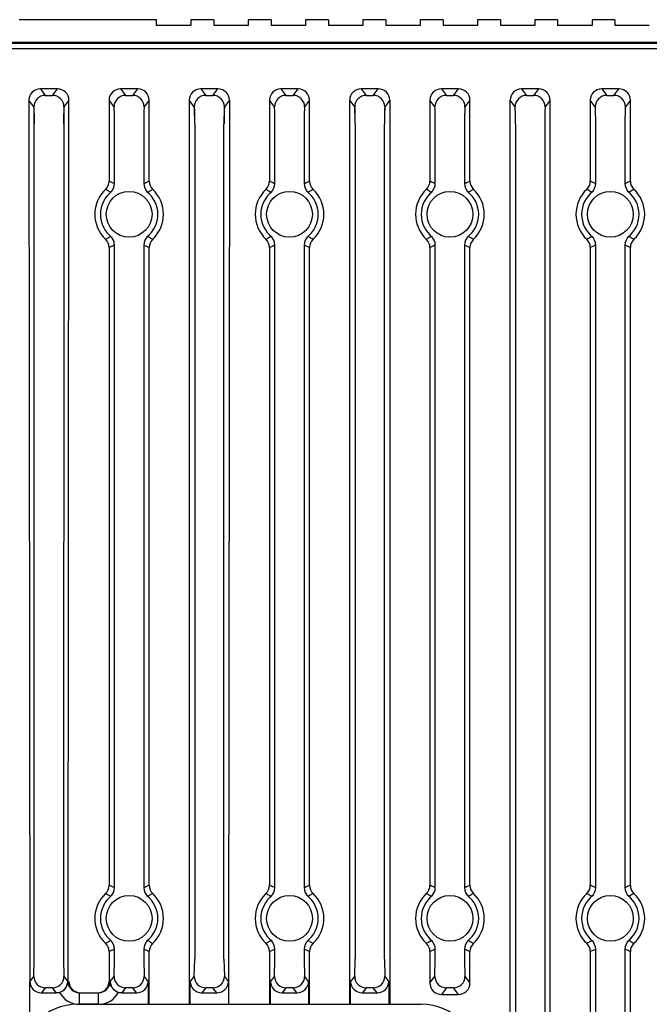
# Model space of a CAD drawing. Extents: x 5542 to 6269, y -143 to 270.
# Drawn here: x 6163 to 6218, y 36 to 122 of the extents above; entities that cross this region are included whole.
import ezdxf

# ---------------------------------------------------------------- set-up
doc = ezdxf.new("R2010")
doc.units = 0
doc.header["$MEASUREMENT"] = 0
doc.layers.get('0').update_dxf_attribs({"linetype": 'CONTINUOUS'})

msp = doc.modelspace()

# ---------------------------------------------------------------- linework, layer by layer
for p, q in [((6174.82, 121.679), (6162.82, 121.679)), ((6167.82, 121.679), (6165.82, 121.679)), ((6174.82, 121.179), (6174.82, 121.679)), ((6177.82, 121.679), (6177.82, 121.179)), ((6179.82, 121.679), (6177.82, 121.679)), ((6179.82, 121.679), (6179.82, 121.179)), ((6182.82, 121.679), (6182.82, 121.179)), ((6184.82, 121.679), (6182.82, 121.679)), ((6184.82, 121.679), (6184.82, 121.179)), ((6189.82, 121.679), (6187.82, 121.679)), ((6187.82, 121.679), (6187.82, 121.179)), ((6189.82, 121.679), (6189.82, 121.179)), ((6194.82, 121.679), (6192.82, 121.679)), ((6192.82, 121.679), (6192.82, 121.179)), ((6194.82, 121.679), (6194.82, 121.179)), ((6199.82, 121.679), (6197.82, 121.679)), ((6197.82, 121.679), (6197.82, 121.179)), ((6199.82, 121.679), (6199.82, 121.179)), ((6204.82, 121.679), (6202.82, 121.679)), ((6202.82, 121.679), (6202.82, 121.179)), ((6204.82, 121.679), (6204.82, 121.179)), ((6209.82, 121.679), (6207.82, 121.679)), ((6207.82, 121.679), (6207.82, 121.179)), ((6209.82, 121.679), (6209.82, 121.179)), ((6214.82, 121.679), (6212.82, 121.679)), ((6212.82, 121.679), (6212.82, 121.179)), ((6214.82, 121.679), (6214.82, 121.179)), ((6177.82, 121.179), (6174.82, 121.179)), ((6182.82, 121.179), (6179.82, 121.179)), ((6187.82, 121.179), (6184.82, 121.179)), ((6192.82, 121.179), (6189.82, 121.179)), ((6197.82, 121.179), (6194.82, 121.179)), ((6202.82, 121.179), (6199.82, 121.179)), ((6207.82, 121.179), (6204.82, 121.179)), ((6212.82, 121.179), (6209.82, 121.179)), ((6217.82, 121.179), (6214.82, 121.179)), ((6097.92, 119.679), (6245.82, 119.679)), ((6163.672, 114.645), (6163.752, 37.644)), ((6167.088, 37.661), (6167.168, 114.645)), ((6177.684, 35.679), (6177.684, 114.662)), ((6181.168, 114.645), (6181.088, 37.644)), ((6191.684, 35.679), (6191.684, 114.662)), ((6195.168, 114.645), (6195.168, 35.679)), ((6205.672, -27.079), (6205.672, 114.645)), ((6209.168, -27.079), (6209.168, 114.645)), ((6164.144, 39.606), (6164.144, 112.566)), ((6166.735, 112.566), (6166.695, 39.606)), ((6178.144, 112.566), (6178.144, 39.606)), ((6180.695, 39.606), (6180.695, 112.566)), ((6192.144, 112.566), (6192.144, 39.606)), ((6194.695, 39.606), (6194.695, 112.566)), ((6206.144, 112.566), (6206.144, -25.383)), ((6208.695, 112.566), (6208.695, -25.383)), ((6167.92, 35.679), (6197.92, 35.679))]:
    msp.add_line(p, q)
at = {"linetype": 'Continuous'}
for p, q in [((6244.248, 119.679), (6097.92, 119.679)), ((6098.339, 119.636), (6244.206, 119.636)), ((6244.193, 119.136), (6098.339, 119.136)), ((6166.169, 115.645), (6164.671, 115.645)), ((6164.671, 115.645), (6165.106, 115.064)), ((6165.734, 115.064), (6166.169, 115.645)), ((6173.169, 115.645), (6171.671, 115.645)), ((6171.671, 115.645), (6172.106, 115.064)), ((6172.734, 115.064), (6173.169, 115.645)), ((6180.169, 115.645), (6178.671, 115.645)), ((6178.671, 115.645), (6179.106, 115.064)), ((6179.734, 115.064), (6180.169, 115.645)), ((6187.169, 115.645), (6185.671, 115.645)), ((6185.671, 115.645), (6186.106, 115.064)), ((6186.734, 115.064), (6187.169, 115.645)), ((6194.169, 115.645), (6192.671, 115.645)), ((6192.671, 115.645), (6193.106, 115.064)), ((6193.734, 115.064), (6194.169, 115.645)), ((6201.169, 115.645), (6199.671, 115.645)), ((6199.671, 115.645), (6200.106, 115.064)), ((6200.734, 115.064), (6201.169, 115.645)), ((6208.169, 115.645), (6206.671, 115.645)), ((6206.671, 115.645), (6207.106, 115.064)), ((6207.734, 115.064), (6208.169, 115.645)), ((6215.169, 115.645), (6213.671, 115.645)), ((6213.671, 115.645), (6214.106, 115.064)), ((6214.734, 115.064), (6215.169, 115.645)), ((6164.107, 114.065), (6163.672, 114.645)), ((6165.106, 115.064), (6165.734, 115.064)), ((6167.168, 114.645), (6166.733, 114.065)), ((6171.107, 114.065), (6170.672, 114.645)), ((6170.672, 114.645), (6170.672, 107.582)), ((6172.106, 115.064), (6172.734, 115.064)), ((6174.168, 114.645), (6173.733, 114.065)), ((6174.168, 107.582), (6174.168, 114.645)), ((6178.107, 114.065), (6177.672, 114.645)), ((6179.106, 115.064), (6179.734, 115.064)), ((6181.168, 114.645), (6180.733, 114.065)), ((6184.672, 114.645), (6184.672, 107.582)), ((6185.107, 114.065), (6184.672, 114.645)), ((6186.106, 115.064), (6186.734, 115.064)), ((6188.168, 114.645), (6187.733, 114.065)), ((6188.168, 107.582), (6188.168, 114.645)), ((6192.107, 114.065), (6191.672, 114.645)), ((6193.106, 115.064), (6193.734, 115.064)), ((6195.168, 114.645), (6194.733, 114.065)), ((6198.672, 114.645), (6198.672, 107.582)), ((6199.107, 114.065), (6198.672, 114.645)), ((6200.106, 115.064), (6200.734, 115.064)), ((6202.168, 114.645), (6201.733, 114.065)), ((6202.168, 107.582), (6202.168, 114.645)), ((6206.107, 114.065), (6205.672, 114.645)), ((6207.106, 115.064), (6207.734, 115.064)), ((6209.168, 114.645), (6208.733, 114.065)), ((6212.672, 114.645), (6212.672, 107.582)), ((6213.107, 114.065), (6212.672, 114.645)), ((6214.106, 115.064), (6214.734, 115.064)), ((6216.168, 114.645), (6215.733, 114.065)), ((6216.168, 107.582), (6216.168, 114.645)), ((6171.144, 107.371), (6171.144, 112.566)), ((6173.695, 112.566), (6173.695, 107.371)), ((6185.144, 107.371), (6185.144, 112.566)), ((6187.695, 112.566), (6187.695, 107.371)), ((6199.144, 107.371), (6199.144, 112.566)), ((6201.695, 112.566), (6201.695, 107.371)), ((6213.144, 107.371), (6213.144, 112.566)), ((6215.695, 112.566), (6215.695, 107.371)), ((6170.672, 101.775), (6170.672, 46.082)), ((6171.144, 45.871), (6171.144, 101.986)), ((6173.695, 101.986), (6173.695, 45.871)), ((6174.168, 46.082), (6174.168, 101.775)), ((6184.672, 101.775), (6184.672, 46.082)), ((6185.144, 45.871), (6185.144, 101.986)), ((6187.695, 101.986), (6187.695, 45.871)), ((6188.168, 46.082), (6188.168, 101.775)), ((6198.672, 101.775), (6198.672, 46.082)), ((6199.144, 45.871), (6199.144, 101.986)), ((6201.695, 101.986), (6201.695, 45.871)), ((6202.168, 46.082), (6202.168, 101.775)), ((6212.672, 101.775), (6212.672, 46.082)), ((6213.144, 45.871), (6213.144, 101.986)), ((6215.695, 101.986), (6215.695, 45.871)), ((6216.168, 46.082), (6216.168, 101.775)), ((6171.144, 39.606), (6171.144, 40.486)), ((6173.695, 40.486), (6173.695, 39.606)), ((6185.144, 39.606), (6185.144, 40.486)), ((6187.695, 40.486), (6187.695, 39.606)), ((6199.144, 39.606), (6199.144, 40.486)), ((6201.695, 40.486), (6201.695, 39.606)), ((6213.144, -15.629), (6213.144, 40.486)), ((6215.695, 40.486), (6215.695, -15.629)), ((6164.107, 38.118), (6164.144, 39.606)), ((6166.695, 39.606), (6166.733, 38.118)), ((6170.672, 40.275), (6170.672, 37.679)), ((6171.107, 38.118), (6171.144, 39.606)), ((6173.695, 39.606), (6173.733, 38.118)), ((6174.168, 35.679), (6174.168, 40.275)), ((6178.107, 38.118), (6178.144, 39.606)), ((6180.695, 39.606), (6180.733, 38.118)), ((6184.672, 40.275), (6184.672, 35.679)), ((6185.107, 38.118), (6185.144, 39.606)), ((6187.695, 39.606), (6187.733, 38.118)), ((6188.168, 35.679), (6188.168, 40.275)), ((6192.107, 38.118), (6192.144, 39.606)), ((6194.695, 39.606), (6194.733, 38.118)), ((6198.672, 40.275), (6198.672, 37.538)), ((6199.107, 38.118), (6199.144, 39.606)), ((6201.695, 39.606), (6201.733, 38.118)), ((6202.168, 37.538), (6202.168, 40.275)), ((6212.672, 40.275), (6212.672, -15.418)), ((6216.168, -15.418), (6216.168, 40.275)), ((6163.752, 37.644), (6164.107, 38.118)), ((6166.733, 38.118), (6167.062, 37.679)), ((6170.777, 37.679), (6171.107, 38.118)), ((6173.733, 38.118), (6174.088, 37.644)), ((6177.752, 37.644), (6178.107, 38.118)), ((6180.733, 38.118), (6181.088, 37.644)), ((6184.752, 37.644), (6185.107, 38.118)), ((6187.733, 38.118), (6188.088, 37.644)), ((6191.752, 37.644), (6192.107, 38.118)), ((6194.733, 38.118), (6195.088, 37.644)), ((6198.672, 37.538), (6199.107, 38.118)), ((6201.733, 38.118), (6202.168, 37.538)), ((6163.752, 33.44), (6163.752, 37.644)), ((6165.106, 37.118), (6164.777, 36.679)), ((6165.733, 37.118), (6165.106, 37.118)), ((6166.063, 36.679), (6165.733, 37.118)), ((6167.062, 37.679), (6167.168, 37.679)), ((6170.672, 37.679), (6170.777, 37.679)), ((6172.106, 37.118), (6171.777, 36.679)), ((6172.733, 37.118), (6172.106, 37.118)), ((6173.063, 36.679), (6172.733, 37.118)), ((6174.088, 37.644), (6174.088, 35.679)), ((6177.752, 35.679), (6177.752, 37.644)), ((6179.106, 37.118), (6178.777, 36.679)), ((6179.733, 37.118), (6179.106, 37.118)), ((6180.063, 36.679), (6179.733, 37.118)), ((6181.088, 37.644), (6181.088, 35.679)), ((6184.752, 35.679), (6184.752, 37.644)), ((6186.106, 37.118), (6185.777, 36.679)), ((6186.733, 37.118), (6186.106, 37.118)), ((6187.063, 36.679), (6186.733, 37.118)), ((6188.088, 37.644), (6188.088, 35.679)), ((6191.752, 35.679), (6191.752, 37.644)), ((6193.106, 37.118), (6192.777, 36.679)), ((6193.733, 37.118), (6193.106, 37.118)), ((6194.063, 36.679), (6193.733, 37.118)), ((6195.088, 37.644), (6195.088, 35.679)), ((6200.106, 37.118), (6199.671, 36.538)), ((6200.733, 37.118), (6200.106, 37.118)), ((6201.169, 36.538), (6200.733, 37.118)), ((6164.777, 36.679), (6166.063, 36.679)), ((6168.089, 35.679), (6168.089, 36.679)), ((6168.089, 36.679), (6169.751, 36.679)), ((6169.751, 35.679), (6169.751, 36.679)), ((6171.777, 36.679), (6173.063, 36.679)), ((6178.777, 36.679), (6180.063, 36.679)), ((6185.777, 36.679), (6187.063, 36.679)), ((6192.777, 36.679), (6194.063, 36.679)), ((6199.671, 36.538), (6201.169, 36.538)), ((6169.751, 35.679), (6168.089, 35.679))]:
    msp.add_line(p, q, dxfattribs=at)
for centre in [(6172.42, 104.679), (6186.42, 104.679), (6200.42, 104.679), (6214.42, 104.679), (6172.42, 43.179), (6186.42, 43.179), (6200.42, 43.179), (6214.42, 43.179)]:
    msp.add_circle(centre, 2)
for centre, radius, start, end in [((6172.42, 104.679), 2.998, 133.41774, 226.58226), ((6172.42, 104.679), 2.508, 127.52212, 232.47788), ((6172.42, 104.679), 2.508, 307.52212, 52.47788), ((6172.42, 104.679), 2.998, 313.41774, 46.58226), ((6186.42, 104.679), 2.998, 133.41774, 226.58226), ((6186.42, 104.679), 2.508, 127.52212, 232.47788), ((6186.42, 104.679), 2.508, 307.52212, 52.47788), ((6186.42, 104.679), 2.998, 313.41774, 46.58226), ((6200.42, 104.679), 2.998, 133.41774, 226.58226), ((6200.42, 104.679), 2.508, 127.52212, 232.47788), ((6200.42, 104.679), 2.508, 307.52212, 52.47788), ((6200.42, 104.679), 2.998, 313.41774, 46.58226), ((6214.42, 104.679), 2.998, 133.41774, 226.58226), ((6214.42, 104.679), 2.508, 127.52212, 232.47788), ((6214.42, 104.679), 2.508, 307.52212, 52.47788), ((6214.42, 104.679), 2.998, 313.41774, 46.58226), ((6172.42, 43.179), 2.998, 133.41774, 226.58226), ((6172.42, 43.179), 2.508, 127.52212, 232.47788), ((6172.42, 43.179), 2.508, 307.52212, 52.47788), ((6172.42, 43.179), 2.998, 313.41774, 46.58226), ((6186.42, 43.179), 2.998, 133.41774, 226.58226), ((6186.42, 43.179), 2.508, 127.52212, 232.47788), ((6186.42, 43.179), 2.508, 307.52212, 52.47788), ((6186.42, 43.179), 2.998, 313.41774, 46.58226), ((6200.42, 43.179), 2.998, 133.41774, 226.58226), ((6200.42, 43.179), 2.508, 127.52212, 232.47788), ((6200.42, 43.179), 2.508, 307.52212, 52.47788), ((6200.42, 43.179), 2.998, 313.41774, 46.58226), ((6214.42, 43.179), 2.998, 133.41774, 226.58226), ((6214.42, 43.179), 2.508, 127.52212, 232.47788), ((6214.42, 43.179), 2.508, 307.52212, 52.47788), ((6214.42, 43.179), 2.998, 313.41774, 46.58226)]:
    msp.add_arc(centre, radius, start, end, dxfattribs=at)
for centre, start, end in [((6167.92, 30.679), 90, 180), ((6197.92, 30.679), 0, 90)]:
    msp.add_arc(centre, 5, start, end)
for centre, major_axis, ratio, start_param, end_param in [((6164.673, 114.643), (-0.602, 0.802), 0.997153, 5.640226, 7.210109), ((6166.167, 114.643), (0.602, 0.802), 0.997153, 5.356262, 6.926144), ((6171.673, 114.643), (-0.602, 0.802), 0.997153, 5.640226, 7.210109), ((6173.167, 114.643), (0.602, 0.802), 0.997153, 5.356262, 6.926144), ((6178.673, 114.643), (-0.602, 0.802), 0.997153, 5.640226, 7.210109), ((6180.167, 114.643), (0.602, 0.802), 0.997153, 5.356262, 6.926144), ((6185.673, 114.643), (-0.602, 0.802), 0.997153, 5.640226, 7.210109), ((6187.167, 114.643), (0.602, 0.802), 0.997153, 5.356262, 6.926144), ((6192.673, 114.643), (-0.602, 0.802), 0.997153, 5.640226, 7.210109), ((6194.167, 114.643), (0.602, 0.802), 0.997153, 5.356262, 6.926144), ((6199.673, 114.643), (-0.602, 0.802), 0.997153, 5.640226, 7.210109), ((6201.167, 114.643), (0.602, 0.802), 0.997153, 5.356262, 6.926144), ((6206.673, 114.643), (-0.602, 0.802), 0.997153, 5.640226, 7.210109), ((6208.167, 114.643), (0.602, 0.802), 0.997153, 5.356262, 6.926144), ((6213.673, 114.643), (-0.602, 0.802), 0.997153, 5.640226, 7.210109), ((6215.167, 114.643), (0.602, 0.802), 0.997153, 5.356262, 6.926144), ((6165.106, 114.065), (-0.8, -0.6), 0.999049, 4.06943, 5.639313), ((6165.734, 114.065), (-0.8, 0.6), 0.999049, 3.785465, 5.355348), ((6172.106, 114.065), (-0.8, -0.6), 0.999049, 4.06943, 5.639313), ((6172.734, 114.065), (-0.8, 0.6), 0.999049, 3.785465, 5.355348), ((6179.106, 114.065), (-0.8, -0.6), 0.999049, 4.06943, 5.639313), ((6179.734, 114.065), (-0.8, 0.6), 0.999049, 3.785465, 5.355348), ((6186.106, 114.065), (-0.8, -0.6), 0.999049, 4.06943, 5.639313), ((6186.734, 114.065), (-0.8, 0.6), 0.999049, 3.785465, 5.355348), ((6193.106, 114.065), (-0.8, -0.6), 0.999049, 4.06943, 5.639313), ((6193.734, 114.065), (-0.8, 0.6), 0.999049, 3.785465, 5.355348), ((6200.106, 114.065), (-0.8, -0.6), 0.999049, 4.06943, 5.639313), ((6200.734, 114.065), (-0.8, 0.6), 0.999049, 3.785465, 5.355348), ((6207.106, 114.065), (-0.8, -0.6), 0.999049, 4.06943, 5.639313), ((6207.734, 114.065), (-0.8, 0.6), 0.999049, 3.785465, 5.355348), ((6214.106, 114.065), (-0.8, -0.6), 0.999049, 4.06943, 5.639313), ((6214.734, 114.065), (-0.8, 0.6), 0.999049, 3.785465, 5.355348), ((6164.105, 112.566), (0, 1.5), 0.026186, 4.712389, 6.248279), ((6164.105, 112.566), (0, 1.5), 0.026186, 4.712389, 6.248279), ((6164.118, 112.583), (0, 1.5), 0.026186, 4.712389, 6.248279), ((6166.735, 112.566), (0, 1.5), 0.026186, 0.034907, 1.570796), ((6166.735, 112.566), (0, 1.5), 0.026186, 0.034907, 1.570796), ((6166.747, 112.583), (0, 1.5), 0.026186, 0.034907, 1.570796), ((6171.105, 112.566), (0, 1.5), 0.026186, 4.712389, 6.248279), ((6173.735, 112.566), (0, 1.5), 0.026186, 0.034907, 1.570796), ((6178.105, 112.566), (0, 1.5), 0.026186, 4.712389, 6.248279), ((6178.105, 112.566), (0, 1.5), 0.026186, 4.712389, 6.248279), ((6178.118, 112.583), (0, 1.5), 0.026186, 4.712389, 6.248279), ((6180.735, 112.566), (0, 1.5), 0.026186, 0.034907, 1.570796), ((6180.735, 112.566), (0, 1.5), 0.026186, 0.034907, 1.570796), ((6180.747, 112.583), (0, 1.5), 0.026186, 0.034907, 1.570796), ((6185.105, 112.566), (0, 1.5), 0.026186, 4.712389, 6.248279), ((6187.735, 112.566), (0, 1.5), 0.026186, 0.034907, 1.570796), ((6192.105, 112.566), (0, 1.5), 0.026186, 4.712389, 6.248279), ((6192.105, 112.566), (0, 1.5), 0.026186, 4.712389, 6.248279), ((6192.118, 112.583), (0, 1.5), 0.026186, 4.712389, 6.248279), ((6194.735, 112.566), (0, 1.5), 0.026186, 0.034907, 1.570796), ((6194.735, 112.566), (0, 1.5), 0.026186, 0.034907, 1.570796), ((6194.747, 112.583), (0, 1.5), 0.026186, 0.034907, 1.570796), ((6199.105, 112.566), (0, 1.5), 0.026186, 4.712389, 6.248279), ((6201.735, 112.566), (0, 1.5), 0.026186, 0.034907, 1.570796), ((6206.105, 112.566), (0, 1.5), 0.026186, 4.712389, 6.248279), ((6206.105, 112.566), (0, 1.5), 0.026186, 4.712389, 6.248279), ((6208.735, 112.566), (0, 1.5), 0.026186, 0.034907, 1.570796), ((6208.735, 112.566), (0, 1.5), 0.026186, 0.034907, 1.570796), ((6213.105, 112.566), (0, 1.5), 0.026186, 4.712389, 6.248279), ((6215.735, 112.566), (0, 1.5), 0.026186, 0.034907, 1.570796), ((6169.672, 107.582), (-0.395, -0.919), 0.999594, 1.164437, 1.977156), ((6175.168, 107.582), (-0.395, 0.919), 0.999594, 1.164437, 1.977156), ((6183.672, 107.582), (-0.395, -0.919), 0.999594, 1.164437, 1.977156), ((6189.168, 107.582), (-0.395, 0.919), 0.999594, 1.164437, 1.977156), ((6197.672, 107.582), (-0.395, -0.919), 0.999594, 1.164437, 1.977156), ((6203.168, 107.582), (-0.395, 0.919), 0.999594, 1.164437, 1.977156), ((6211.672, 107.582), (-0.395, -0.919), 0.999594, 1.164437, 1.977156), ((6217.168, 107.582), (-0.395, 0.919), 0.999594, 1.164437, 1.977156), ((6170.145, 107.371), (-0.421, -0.907), 0.999584, 1.136319, 2.005274), ((6174.695, 107.371), (-0.421, 0.907), 0.999584, 1.136319, 2.005274), ((6184.145, 107.371), (0.421, 0.907), 0.999584, 4.277911, 5.146867), ((6188.695, 107.371), (-0.421, 0.907), 0.999584, 1.136319, 2.005274), ((6198.145, 107.371), (-0.421, -0.907), 0.999584, 1.136319, 2.005274), ((6202.695, 107.371), (-0.421, 0.907), 0.999584, 1.136319, 2.005274), ((6212.145, 107.371), (-0.421, -0.907), 0.999584, 1.136319, 2.005274), ((6216.695, 107.371), (-0.421, 0.907), 0.999584, 1.136319, 2.005274), ((6169.672, 101.775), (-0.395, 0.919), 0.999594, 4.30603, 5.118748), ((6170.145, 101.986), (-0.421, 0.907), 0.999584, 4.277911, 5.146867), ((6174.695, 101.986), (-0.421, -0.907), 0.999584, 4.277911, 5.146867), ((6175.168, 101.775), (-0.395, -0.919), 0.999594, 4.30603, 5.118748), ((6183.672, 101.775), (-0.395, 0.919), 0.999594, 4.30603, 5.118748), ((6184.145, 101.986), (-0.421, 0.907), 0.999584, 4.277911, 5.146867), ((6188.695, 101.986), (-0.421, -0.907), 0.999584, 4.277911, 5.146867), ((6189.168, 101.775), (-0.395, -0.919), 0.999594, 4.30603, 5.118748), ((6197.672, 101.775), (-0.395, 0.919), 0.999594, 4.30603, 5.118748), ((6198.145, 101.986), (-0.421, 0.907), 0.999584, 4.277911, 5.146867), ((6202.695, 101.986), (-0.421, -0.907), 0.999584, 4.277911, 5.146867), ((6203.168, 101.775), (-0.395, -0.919), 0.999594, 4.30603, 5.118748), ((6211.672, 101.775), (-0.395, 0.919), 0.999594, 4.30603, 5.118748), ((6212.145, 101.986), (-0.421, 0.907), 0.999584, 4.277911, 5.146867), ((6216.695, 101.986), (-0.421, -0.907), 0.999584, 4.277911, 5.146867), ((6217.168, 101.775), (-0.395, -0.919), 0.999594, 4.30603, 5.118748), ((6169.672, 46.082), (-0.395, -0.919), 0.999594, 1.164437, 1.977156), ((6170.145, 45.871), (-0.421, -0.907), 0.999584, 1.136319, 2.005274), ((6174.695, 45.871), (-0.421, 0.907), 0.999584, 1.136319, 2.005274), ((6175.168, 46.082), (-0.395, 0.919), 0.999594, 1.164437, 1.977156), ((6183.672, 46.082), (-0.395, -0.919), 0.999594, 1.164437, 1.977156), ((6184.145, 45.871), (-0.421, -0.907), 0.999584, 1.136319, 2.005274), ((6188.695, 45.871), (-0.421, 0.907), 0.999584, 1.136319, 2.005274), ((6189.168, 46.082), (-0.395, 0.919), 0.999594, 1.164437, 1.977156), ((6197.672, 46.082), (-0.395, -0.919), 0.999594, 1.164437, 1.977156), ((6198.145, 45.871), (-0.421, -0.907), 0.999584, 1.136319, 2.005274), ((6202.695, 45.871), (-0.421, 0.907), 0.999584, 1.136319, 2.005274), ((6203.168, 46.082), (-0.395, 0.919), 0.999594, 1.164437, 1.977156), ((6211.672, 46.082), (-0.395, -0.919), 0.999594, 1.164437, 1.977156), ((6212.145, 45.871), (-0.421, -0.907), 0.999584, 1.136319, 2.005274), ((6216.695, 45.871), (-0.421, 0.907), 0.999584, 1.136319, 2.005274), ((6217.168, 46.082), (-0.395, 0.919), 0.999594, 1.164437, 1.977156), ((6169.672, 40.275), (-0.395, 0.919), 0.999594, 4.30603, 5.118748), ((6170.145, 40.486), (-0.421, 0.907), 0.999584, 4.277911, 5.146867), ((6174.695, 40.486), (-0.421, -0.907), 0.999584, 4.277911, 5.146867), ((6175.168, 40.275), (-0.395, -0.919), 0.999594, 4.30603, 5.118748), ((6183.672, 40.275), (-0.395, 0.919), 0.999594, 4.30603, 5.118748), ((6184.145, 40.486), (-0.421, 0.907), 0.999584, 4.277911, 5.146867), ((6188.695, 40.486), (-0.421, -0.907), 0.999584, 4.277911, 5.146867), ((6189.168, 40.275), (-0.395, -0.919), 0.999594, 4.30603, 5.118748), ((6197.672, 40.275), (-0.395, 0.919), 0.999594, 4.30603, 5.118748), ((6198.145, 40.486), (-0.421, 0.907), 0.999584, 4.277911, 5.146867), ((6202.695, 40.486), (-0.421, -0.907), 0.999584, 4.277911, 5.146867), ((6203.168, 40.275), (-0.395, -0.919), 0.999594, 4.30603, 5.118748), ((6211.672, 40.275), (-0.395, 0.919), 0.999594, 4.30603, 5.118748), ((6212.145, 40.486), (-0.421, 0.907), 0.999584, 4.277911, 5.146867), ((6216.695, 40.486), (-0.421, -0.907), 0.999584, 4.277911, 5.146867), ((6217.168, 40.275), (-0.395, -0.919), 0.999594, 4.30603, 5.118748), ((6165.106, 38.118), (0.8, -0.6), 0.999049, 3.785465, 5.355348), ((6165.733, 38.118), (-0.8, -0.6), 0.999049, 0.927837, 2.49772), ((6172.106, 38.118), (0.8, -0.6), 0.999049, 3.785465, 5.355348), ((6172.733, 38.118), (0.8, 0.6), 0.999049, 4.06943, 5.639313), ((6179.106, 38.118), (0.8, -0.6), 0.999049, 3.785465, 5.355348), ((6179.733, 38.118), (0.8, 0.6), 0.999049, 4.06943, 5.639313), ((6186.106, 38.118), (-0.8, 0.6), 0.999049, 0.643873, 2.213755), ((6186.733, 38.118), (-0.8, -0.6), 0.999049, 0.927837, 2.49772), ((6193.106, 38.118), (-0.8, 0.6), 0.999049, 0.643873, 2.213755), ((6193.733, 38.118), (0.8, 0.6), 0.999049, 4.06943, 5.639313), ((6200.106, 38.118), (-0.8, 0.6), 0.999049, 0.643873, 2.213755), ((6200.733, 38.118), (-0.8, -0.6), 0.999049, 0.927837, 2.49772), ((6164.751, 37.644), (-0.953, 0.318), 0.957304, 0.335026, 1.879643), ((6166.063, 37.679), (-0.8, -0.6), 0.999049, 0.927837, 2.49772), ((6168.063, 37.679), (-1.789, 0.894), 0.250202, 1.106654, 1.123811), ((6168.089, 37.679), (-1.001, 0), 0.998973, 0.017156, 1.570796), ((6168.168, 37.679), (0, 1), 0.999657, 1.570796, 3.141593), ((6169.672, 37.679), (0, -1), 0.999657, 0, 1.570796), ((6169.751, 37.679), (-1.001, 0), 0.998973, 1.570796, 3.124436), ((6169.776, 37.679), (1.79, 0.894), 0.250231, 5.159458, 5.176612), ((6171.777, 37.679), (0.8, -0.6), 0.999049, 3.785465, 5.355348), ((6173.088, 37.644), (0.953, 0.318), 0.957304, 4.403543, 5.948159), ((6178.751, 37.644), (-0.953, 0.318), 0.957304, 0.335026, 1.879643), ((6180.088, 37.644), (0.953, 0.318), 0.957304, 4.403543, 5.948159), ((6185.751, 37.644), (-0.953, 0.318), 0.957304, 0.335026, 1.879643), ((6187.088, 37.644), (0.953, 0.318), 0.957304, 4.403543, 5.948159), ((6192.751, 37.644), (-0.953, 0.318), 0.957304, 0.335026, 1.879643), ((6194.088, 37.644), (0.953, 0.318), 0.957304, 4.403543, 5.948159), ((6199.673, 37.539), (0.602, 0.802), 0.997153, 2.214669, 3.784552), ((6201.167, 37.539), (-0.602, 0.802), 0.997153, 2.498634, 4.068516), ((6164.777, 37.679), (-0.601, -0.801), 0.999049, 0.617693, 0.642959), ((6168.089, 37.679), (2.001, 0), 0.999657, 3.643543, 4.712389), ((6169.751, 37.679), (-2.001, 0), 0.999657, 1.570796, 2.639642), ((6171.775, 36.679), (0.0433, 0.0578), 0.018489, 4.720443, 4.730988), ((6173.062, 37.679), (0.601, -0.801), 0.999049, 5.640226, 5.665493), ((6178.777, 37.679), (-0.601, -0.801), 0.999049, 0.617693, 0.642959), ((6180.062, 37.679), (0.601, -0.801), 0.999049, 5.640226, 5.665493), ((6185.777, 37.679), (-0.601, -0.801), 0.999049, 0.617693, 0.642959), ((6187.062, 37.679), (0.601, -0.801), 0.999049, 5.640226, 5.665493), ((6192.777, 37.679), (-0.601, -0.801), 0.999049, 0.617693, 0.642959), ((6194.062, 37.679), (0.601, -0.801), 0.999049, 5.640226, 5.665493)]:
    msp.add_ellipse(centre, major_axis=major_axis, ratio=ratio, start_param=start_param, end_param=end_param, dxfattribs=at)
for points, knots in [([(6170.672, 107.582), (6170.74, 107.553), (6170.898, 107.484), (6171.055, 107.413), (6171.144, 107.371)], [0, 0, 0, 0, 0.222593, 0.5177548, 0.5177548, 0.5177548, 0.5177548]), ([(6173.695, 107.371), (6173.755, 107.399), (6173.912, 107.471), (6174.07, 107.54), (6174.168, 107.582)], [0, 0, 0, 0, 0.197744, 0.5177547, 0.5177547, 0.5177547, 0.5177547]), ([(6184.672, 107.582), (6184.77, 107.54), (6184.928, 107.471), (6185.085, 107.399), (6185.144, 107.371)], [0, 0, 0, 0, 0.3200106, 0.5177547, 0.5177547, 0.5177547, 0.5177547]), ([(6187.695, 107.371), (6187.755, 107.399), (6187.912, 107.471), (6188.07, 107.54), (6188.168, 107.582)], [0, 0, 0, 0, 0.197744, 0.5177547, 0.5177547, 0.5177547, 0.5177547]), ([(6198.672, 107.582), (6198.74, 107.553), (6198.898, 107.484), (6199.055, 107.413), (6199.144, 107.371)], [0, 0, 0, 0, 0.222593, 0.5177548, 0.5177548, 0.5177548, 0.5177548]), ([(6201.695, 107.371), (6201.755, 107.399), (6201.912, 107.471), (6202.07, 107.54), (6202.168, 107.582)], [0, 0, 0, 0, 0.197744, 0.5177547, 0.5177547, 0.5177547, 0.5177547]), ([(6212.672, 107.582), (6212.74, 107.553), (6212.898, 107.484), (6213.055, 107.413), (6213.144, 107.371)], [0, 0, 0, 0, 0.222593, 0.5177548, 0.5177548, 0.5177548, 0.5177548]), ([(6215.695, 107.371), (6215.755, 107.399), (6215.912, 107.471), (6216.07, 107.54), (6216.168, 107.582)], [0, 0, 0, 0, 0.197744, 0.5177547, 0.5177547, 0.5177547, 0.5177547]), ([(6170.79, 106.608), (6170.709, 106.657), (6170.567, 106.741), (6170.422, 106.822), (6170.359, 106.856)], [0, 0, 0, 0, 0.2829975, 0.4974494, 0.4974494, 0.4974494, 0.4974494]), ([(6170.893, 106.667), (6170.882, 106.66), (6170.856, 106.635), (6170.813, 106.594), (6170.79, 106.608)], [0, 0, 0, 0, 0.0386433, 0.1196738, 0.1196738, 0.1196738, 0.1196738]), ([(6174.05, 106.608), (6174.027, 106.594), (6173.984, 106.635), (6173.958, 106.66), (6173.947, 106.667)], [0, 0, 0, 0, 0.0810305, 0.1196738, 0.1196738, 0.1196738, 0.1196738]), ([(6174.481, 106.856), (6174.39, 106.807), (6174.246, 106.726), (6174.104, 106.641), (6174.05, 106.608)], [0, 0, 0, 0, 0.3080348, 0.4974491, 0.4974491, 0.4974491, 0.4974491]), ([(6184.79, 106.608), (6184.736, 106.641), (6184.594, 106.726), (6184.449, 106.807), (6184.359, 106.856)], [0, 0, 0, 0, 0.1894143, 0.4974491, 0.4974491, 0.4974491, 0.4974491]), ([(6184.893, 106.667), (6184.882, 106.66), (6184.856, 106.635), (6184.813, 106.594), (6184.79, 106.608)], [0, 0, 0, 0, 0.0386433, 0.1196738, 0.1196738, 0.1196738, 0.1196738]), ([(6188.05, 106.608), (6188.027, 106.594), (6187.984, 106.635), (6187.958, 106.66), (6187.947, 106.667)], [0, 0, 0, 0, 0.0810305, 0.1196738, 0.1196738, 0.1196738, 0.1196738]), ([(6188.481, 106.856), (6188.39, 106.807), (6188.246, 106.726), (6188.104, 106.641), (6188.05, 106.608)], [0, 0, 0, 0, 0.3080348, 0.4974491, 0.4974491, 0.4974491, 0.4974491]), ([(6198.79, 106.608), (6198.709, 106.657), (6198.567, 106.741), (6198.422, 106.822), (6198.359, 106.856)], [0, 0, 0, 0, 0.2829975, 0.4974494, 0.4974494, 0.4974494, 0.4974494]), ([(6198.893, 106.667), (6198.882, 106.66), (6198.856, 106.635), (6198.813, 106.594), (6198.79, 106.608)], [0, 0, 0, 0, 0.0386433, 0.1196738, 0.1196738, 0.1196738, 0.1196738]), ([(6202.05, 106.608), (6202.027, 106.594), (6201.984, 106.635), (6201.958, 106.66), (6201.947, 106.667)], [0, 0, 0, 0, 0.0810305, 0.1196738, 0.1196738, 0.1196738, 0.1196738]), ([(6202.481, 106.856), (6202.39, 106.807), (6202.246, 106.726), (6202.104, 106.641), (6202.05, 106.608)], [0, 0, 0, 0, 0.3080348, 0.4974491, 0.4974491, 0.4974491, 0.4974491]), ([(6212.79, 106.608), (6212.709, 106.657), (6212.567, 106.741), (6212.422, 106.822), (6212.359, 106.856)], [0, 0, 0, 0, 0.2829975, 0.4974494, 0.4974494, 0.4974494, 0.4974494]), ([(6212.893, 106.667), (6212.882, 106.66), (6212.856, 106.635), (6212.813, 106.594), (6212.79, 106.608)], [0, 0, 0, 0, 0.0386433, 0.1196738, 0.1196738, 0.1196738, 0.1196738]), ([(6216.05, 106.608), (6216.027, 106.594), (6215.984, 106.635), (6215.958, 106.66), (6215.947, 106.667)], [0, 0, 0, 0, 0.0810305, 0.1196738, 0.1196738, 0.1196738, 0.1196738]), ([(6216.481, 106.856), (6216.39, 106.807), (6216.246, 106.726), (6216.104, 106.641), (6216.05, 106.608)], [0, 0, 0, 0, 0.3080348, 0.4974491, 0.4974491, 0.4974491, 0.4974491]), ([(6170.359, 102.501), (6170.449, 102.55), (6170.594, 102.631), (6170.736, 102.716), (6170.79, 102.749)], [0, 0, 0, 0, 0.3080348, 0.4974491, 0.4974491, 0.4974491, 0.4974491]), ([(6170.79, 102.749), (6170.813, 102.763), (6170.856, 102.722), (6170.882, 102.697), (6170.893, 102.69)], [0, 0, 0, 0, 0.0810305, 0.1196738, 0.1196738, 0.1196738, 0.1196738]), ([(6173.947, 102.69), (6173.958, 102.697), (6173.984, 102.722), (6174.027, 102.763), (6174.05, 102.749)], [0, 0, 0, 0, 0.0386433, 0.1196738, 0.1196738, 0.1196738, 0.1196738]), ([(6174.05, 102.749), (6174.13, 102.7), (6174.273, 102.616), (6174.418, 102.535), (6174.481, 102.501)], [0, 0, 0, 0, 0.2829975, 0.4974494, 0.4974494, 0.4974494, 0.4974494]), ([(6184.359, 102.501), (6184.449, 102.55), (6184.594, 102.631), (6184.736, 102.716), (6184.79, 102.749)], [0, 0, 0, 0, 0.3080348, 0.4974491, 0.4974491, 0.4974491, 0.4974491]), ([(6184.79, 102.749), (6184.813, 102.763), (6184.856, 102.722), (6184.882, 102.697), (6184.893, 102.69)], [0, 0, 0, 0, 0.0810305, 0.1196738, 0.1196738, 0.1196738, 0.1196738]), ([(6187.947, 102.69), (6187.958, 102.697), (6187.984, 102.722), (6188.027, 102.763), (6188.05, 102.749)], [0, 0, 0, 0, 0.0386433, 0.1196738, 0.1196738, 0.1196738, 0.1196738]), ([(6188.05, 102.749), (6188.13, 102.7), (6188.273, 102.616), (6188.418, 102.535), (6188.481, 102.501)], [0, 0, 0, 0, 0.2829975, 0.4974494, 0.4974494, 0.4974494, 0.4974494]), ([(6198.359, 102.501), (6198.449, 102.55), (6198.594, 102.631), (6198.736, 102.716), (6198.79, 102.749)], [0, 0, 0, 0, 0.3080348, 0.4974491, 0.4974491, 0.4974491, 0.4974491]), ([(6198.79, 102.749), (6198.813, 102.763), (6198.856, 102.722), (6198.882, 102.697), (6198.893, 102.69)], [0, 0, 0, 0, 0.0810305, 0.1196738, 0.1196738, 0.1196738, 0.1196738]), ([(6201.947, 102.69), (6201.958, 102.697), (6201.984, 102.722), (6202.027, 102.763), (6202.05, 102.749)], [0, 0, 0, 0, 0.0386433, 0.1196738, 0.1196738, 0.1196738, 0.1196738]), ([(6202.05, 102.749), (6202.13, 102.7), (6202.273, 102.616), (6202.418, 102.535), (6202.481, 102.501)], [0, 0, 0, 0, 0.2829975, 0.4974494, 0.4974494, 0.4974494, 0.4974494]), ([(6212.359, 102.501), (6212.449, 102.55), (6212.594, 102.631), (6212.736, 102.716), (6212.79, 102.749)], [0, 0, 0, 0, 0.3080348, 0.4974491, 0.4974491, 0.4974491, 0.4974491]), ([(6212.79, 102.749), (6212.813, 102.763), (6212.856, 102.722), (6212.882, 102.697), (6212.893, 102.69)], [0, 0, 0, 0, 0.0810305, 0.1196738, 0.1196738, 0.1196738, 0.1196738]), ([(6215.947, 102.69), (6215.958, 102.697), (6215.984, 102.722), (6216.027, 102.763), (6216.05, 102.749)], [0, 0, 0, 0, 0.0386433, 0.1196738, 0.1196738, 0.1196738, 0.1196738]), ([(6216.05, 102.749), (6216.13, 102.7), (6216.273, 102.616), (6216.418, 102.535), (6216.481, 102.501)], [0, 0, 0, 0, 0.2829975, 0.4974494, 0.4974494, 0.4974494, 0.4974494]), ([(6171.144, 101.986), (6171.085, 101.958), (6170.928, 101.886), (6170.77, 101.817), (6170.672, 101.775)], [0, 0, 0, 0, 0.197744, 0.5177547, 0.5177547, 0.5177547, 0.5177547]), ([(6174.168, 101.775), (6174.1, 101.804), (6173.942, 101.873), (6173.785, 101.944), (6173.695, 101.986)], [0, 0, 0, 0, 0.222593, 0.5177548, 0.5177548, 0.5177548, 0.5177548]), ([(6185.144, 101.986), (6185.085, 101.958), (6184.928, 101.886), (6184.77, 101.817), (6184.672, 101.775)], [0, 0, 0, 0, 0.197744, 0.5177547, 0.5177547, 0.5177547, 0.5177547]), ([(6188.168, 101.775), (6188.1, 101.804), (6187.942, 101.873), (6187.785, 101.944), (6187.695, 101.986)], [0, 0, 0, 0, 0.222593, 0.5177548, 0.5177548, 0.5177548, 0.5177548]), ([(6199.144, 101.986), (6199.085, 101.958), (6198.928, 101.886), (6198.77, 101.817), (6198.672, 101.775)], [0, 0, 0, 0, 0.197744, 0.5177547, 0.5177547, 0.5177547, 0.5177547]), ([(6202.168, 101.775), (6202.1, 101.804), (6201.942, 101.873), (6201.785, 101.944), (6201.695, 101.986)], [0, 0, 0, 0, 0.222593, 0.5177548, 0.5177548, 0.5177548, 0.5177548]), ([(6213.144, 101.986), (6213.085, 101.958), (6212.928, 101.886), (6212.77, 101.817), (6212.672, 101.775)], [0, 0, 0, 0, 0.197744, 0.5177547, 0.5177547, 0.5177547, 0.5177547]), ([(6216.168, 101.775), (6216.1, 101.804), (6215.942, 101.873), (6215.785, 101.944), (6215.695, 101.986)], [0, 0, 0, 0, 0.222593, 0.5177548, 0.5177548, 0.5177548, 0.5177548]), ([(6170.672, 46.082), (6170.74, 46.053), (6170.898, 45.984), (6171.055, 45.913), (6171.144, 45.871)], [0, 0, 0, 0, 0.222593, 0.5177548, 0.5177548, 0.5177548, 0.5177548]), ([(6173.695, 45.871), (6173.755, 45.899), (6173.912, 45.971), (6174.07, 46.04), (6174.168, 46.082)], [0, 0, 0, 0, 0.197744, 0.5177547, 0.5177547, 0.5177547, 0.5177547]), ([(6184.672, 46.082), (6184.74, 46.053), (6184.898, 45.984), (6185.055, 45.913), (6185.144, 45.871)], [0, 0, 0, 0, 0.222593, 0.5177548, 0.5177548, 0.5177548, 0.5177548]), ([(6187.695, 45.871), (6187.755, 45.899), (6187.912, 45.971), (6188.07, 46.04), (6188.168, 46.082)], [0, 0, 0, 0, 0.197744, 0.5177547, 0.5177547, 0.5177547, 0.5177547]), ([(6198.672, 46.082), (6198.74, 46.053), (6198.898, 45.984), (6199.055, 45.913), (6199.144, 45.871)], [0, 0, 0, 0, 0.222593, 0.5177548, 0.5177548, 0.5177548, 0.5177548]), ([(6201.695, 45.871), (6201.755, 45.899), (6201.912, 45.971), (6202.07, 46.04), (6202.168, 46.082)], [0, 0, 0, 0, 0.197744, 0.5177547, 0.5177547, 0.5177547, 0.5177547]), ([(6212.672, 46.082), (6212.74, 46.053), (6212.898, 45.984), (6213.055, 45.913), (6213.144, 45.871)], [0, 0, 0, 0, 0.222593, 0.5177548, 0.5177548, 0.5177548, 0.5177548]), ([(6215.695, 45.871), (6215.755, 45.899), (6215.912, 45.971), (6216.07, 46.04), (6216.168, 46.082)], [0, 0, 0, 0, 0.197744, 0.5177547, 0.5177547, 0.5177547, 0.5177547]), ([(6170.79, 45.108), (6170.709, 45.157), (6170.567, 45.241), (6170.422, 45.322), (6170.359, 45.356)], [0, 0, 0, 0, 0.2829975, 0.4974494, 0.4974494, 0.4974494, 0.4974494]), ([(6170.893, 45.167), (6170.882, 45.16), (6170.856, 45.135), (6170.813, 45.094), (6170.79, 45.108)], [0, 0, 0, 0, 0.0386433, 0.1196738, 0.1196738, 0.1196738, 0.1196738]), ([(6174.05, 45.108), (6174.027, 45.094), (6173.984, 45.135), (6173.958, 45.16), (6173.947, 45.167)], [0, 0, 0, 0, 0.0810305, 0.1196738, 0.1196738, 0.1196738, 0.1196738]), ([(6174.481, 45.356), (6174.39, 45.307), (6174.246, 45.226), (6174.104, 45.141), (6174.05, 45.108)], [0, 0, 0, 0, 0.3080348, 0.4974491, 0.4974491, 0.4974491, 0.4974491]), ([(6184.79, 45.108), (6184.709, 45.157), (6184.567, 45.241), (6184.422, 45.322), (6184.359, 45.356)], [0, 0, 0, 0, 0.2829975, 0.4974494, 0.4974494, 0.4974494, 0.4974494]), ([(6184.893, 45.167), (6184.882, 45.16), (6184.856, 45.135), (6184.813, 45.094), (6184.79, 45.108)], [0, 0, 0, 0, 0.0386433, 0.1196738, 0.1196738, 0.1196738, 0.1196738]), ([(6188.05, 45.108), (6188.027, 45.094), (6187.984, 45.135), (6187.958, 45.16), (6187.947, 45.167)], [0, 0, 0, 0, 0.0810305, 0.1196738, 0.1196738, 0.1196738, 0.1196738]), ([(6188.481, 45.356), (6188.39, 45.307), (6188.246, 45.226), (6188.104, 45.141), (6188.05, 45.108)], [0, 0, 0, 0, 0.3080348, 0.4974491, 0.4974491, 0.4974491, 0.4974491]), ([(6198.79, 45.108), (6198.709, 45.157), (6198.567, 45.241), (6198.422, 45.322), (6198.359, 45.356)], [0, 0, 0, 0, 0.2829975, 0.4974494, 0.4974494, 0.4974494, 0.4974494]), ([(6198.893, 45.167), (6198.882, 45.16), (6198.856, 45.135), (6198.813, 45.094), (6198.79, 45.108)], [0, 0, 0, 0, 0.0386433, 0.1196738, 0.1196738, 0.1196738, 0.1196738]), ([(6202.05, 45.108), (6202.027, 45.094), (6201.984, 45.135), (6201.958, 45.16), (6201.947, 45.167)], [0, 0, 0, 0, 0.0810305, 0.1196738, 0.1196738, 0.1196738, 0.1196738]), ([(6202.481, 45.356), (6202.39, 45.307), (6202.246, 45.226), (6202.104, 45.141), (6202.05, 45.108)], [0, 0, 0, 0, 0.3080348, 0.4974491, 0.4974491, 0.4974491, 0.4974491]), ([(6212.79, 45.108), (6212.709, 45.157), (6212.567, 45.241), (6212.422, 45.322), (6212.359, 45.356)], [0, 0, 0, 0, 0.2829975, 0.4974494, 0.4974494, 0.4974494, 0.4974494]), ([(6212.893, 45.167), (6212.882, 45.16), (6212.856, 45.135), (6212.813, 45.094), (6212.79, 45.108)], [0, 0, 0, 0, 0.0386433, 0.1196738, 0.1196738, 0.1196738, 0.1196738]), ([(6216.05, 45.108), (6216.027, 45.094), (6215.984, 45.135), (6215.958, 45.16), (6215.947, 45.167)], [0, 0, 0, 0, 0.0810305, 0.1196738, 0.1196738, 0.1196738, 0.1196738]), ([(6216.481, 45.356), (6216.39, 45.307), (6216.246, 45.226), (6216.104, 45.141), (6216.05, 45.108)], [0, 0, 0, 0, 0.3080348, 0.4974491, 0.4974491, 0.4974491, 0.4974491]), ([(6170.359, 41.001), (6170.449, 41.05), (6170.594, 41.131), (6170.736, 41.216), (6170.79, 41.249)], [0, 0, 0, 0, 0.3080348, 0.4974491, 0.4974491, 0.4974491, 0.4974491]), ([(6171.144, 40.486), (6171.085, 40.458), (6170.928, 40.386), (6170.77, 40.317), (6170.672, 40.275)], [0, 0, 0, 0, 0.197744, 0.5177547, 0.5177547, 0.5177547, 0.5177547]), ([(6170.79, 41.249), (6170.813, 41.263), (6170.856, 41.222), (6170.882, 41.197), (6170.893, 41.19)], [0, 0, 0, 0, 0.0810305, 0.1196738, 0.1196738, 0.1196738, 0.1196738]), ([(6174.168, 40.275), (6174.1, 40.304), (6173.942, 40.373), (6173.785, 40.444), (6173.695, 40.486)], [0, 0, 0, 0, 0.222593, 0.5177548, 0.5177548, 0.5177548, 0.5177548]), ([(6173.947, 41.19), (6173.958, 41.197), (6173.984, 41.222), (6174.027, 41.263), (6174.05, 41.249)], [0, 0, 0, 0, 0.0386433, 0.1196738, 0.1196738, 0.1196738, 0.1196738]), ([(6174.05, 41.249), (6174.13, 41.2), (6174.273, 41.116), (6174.418, 41.035), (6174.481, 41.001)], [0, 0, 0, 0, 0.2829975, 0.4974494, 0.4974494, 0.4974494, 0.4974494]), ([(6184.359, 41.001), (6184.449, 41.05), (6184.594, 41.131), (6184.736, 41.216), (6184.79, 41.249)], [0, 0, 0, 0, 0.3080348, 0.4974491, 0.4974491, 0.4974491, 0.4974491]), ([(6185.144, 40.486), (6185.085, 40.458), (6184.928, 40.386), (6184.77, 40.317), (6184.672, 40.275)], [0, 0, 0, 0, 0.197744, 0.5177547, 0.5177547, 0.5177547, 0.5177547]), ([(6184.79, 41.249), (6184.813, 41.263), (6184.856, 41.222), (6184.882, 41.197), (6184.893, 41.19)], [0, 0, 0, 0, 0.0810305, 0.1196738, 0.1196738, 0.1196738, 0.1196738]), ([(6188.168, 40.275), (6188.1, 40.304), (6187.942, 40.373), (6187.785, 40.444), (6187.695, 40.486)], [0, 0, 0, 0, 0.222593, 0.5177548, 0.5177548, 0.5177548, 0.5177548]), ([(6187.947, 41.19), (6187.958, 41.197), (6187.984, 41.222), (6188.027, 41.263), (6188.05, 41.249)], [0, 0, 0, 0, 0.0386433, 0.1196738, 0.1196738, 0.1196738, 0.1196738]), ([(6188.05, 41.249), (6188.13, 41.2), (6188.273, 41.116), (6188.418, 41.035), (6188.481, 41.001)], [0, 0, 0, 0, 0.2829975, 0.4974494, 0.4974494, 0.4974494, 0.4974494]), ([(6198.359, 41.001), (6198.449, 41.05), (6198.594, 41.131), (6198.736, 41.216), (6198.79, 41.249)], [0, 0, 0, 0, 0.3080348, 0.4974491, 0.4974491, 0.4974491, 0.4974491]), ([(6199.144, 40.486), (6199.085, 40.458), (6198.928, 40.386), (6198.77, 40.317), (6198.672, 40.275)], [0, 0, 0, 0, 0.197744, 0.5177547, 0.5177547, 0.5177547, 0.5177547]), ([(6198.79, 41.249), (6198.813, 41.263), (6198.856, 41.222), (6198.882, 41.197), (6198.893, 41.19)], [0, 0, 0, 0, 0.0810305, 0.1196738, 0.1196738, 0.1196738, 0.1196738]), ([(6202.168, 40.275), (6202.1, 40.304), (6201.942, 40.373), (6201.785, 40.444), (6201.695, 40.486)], [0, 0, 0, 0, 0.222593, 0.5177548, 0.5177548, 0.5177548, 0.5177548]), ([(6201.947, 41.19), (6201.958, 41.197), (6201.984, 41.222), (6202.027, 41.263), (6202.05, 41.249)], [0, 0, 0, 0, 0.0386433, 0.1196738, 0.1196738, 0.1196738, 0.1196738]), ([(6202.05, 41.249), (6202.13, 41.2), (6202.273, 41.116), (6202.418, 41.035), (6202.481, 41.001)], [0, 0, 0, 0, 0.2829975, 0.4974494, 0.4974494, 0.4974494, 0.4974494]), ([(6212.359, 41.001), (6212.449, 41.05), (6212.594, 41.131), (6212.736, 41.216), (6212.79, 41.249)], [0, 0, 0, 0, 0.3080348, 0.4974491, 0.4974491, 0.4974491, 0.4974491]), ([(6213.144, 40.486), (6213.085, 40.458), (6212.928, 40.386), (6212.77, 40.317), (6212.672, 40.275)], [0, 0, 0, 0, 0.197744, 0.5177547, 0.5177547, 0.5177547, 0.5177547]), ([(6212.79, 41.249), (6212.813, 41.263), (6212.856, 41.222), (6212.882, 41.197), (6212.893, 41.19)], [0, 0, 0, 0, 0.0810305, 0.1196738, 0.1196738, 0.1196738, 0.1196738]), ([(6216.168, 40.275), (6216.1, 40.304), (6215.942, 40.373), (6215.785, 40.444), (6215.695, 40.486)], [0, 0, 0, 0, 0.222593, 0.5177548, 0.5177548, 0.5177548, 0.5177548]), ([(6215.947, 41.19), (6215.958, 41.197), (6215.984, 41.222), (6216.027, 41.263), (6216.05, 41.249)], [0, 0, 0, 0, 0.0386433, 0.1196738, 0.1196738, 0.1196738, 0.1196738]), ([(6216.05, 41.249), (6216.13, 41.2), (6216.273, 41.116), (6216.418, 41.035), (6216.481, 41.001)], [0, 0, 0, 0, 0.2829975, 0.4974494, 0.4974494, 0.4974494, 0.4974494]), ([(6166.335, 36.716), (6166.417, 36.739), (6166.571, 36.807), (6166.778, 36.964), (6166.963, 37.189), (6167.065, 37.434), (6167.087, 37.606), (6167.088, 37.662), (6167.088, 37.666)], [0, 0, 0, 0, 0.25631, 0.496223, 0.772706, 1.122354, 1.275907, 1.2897, 1.2897, 1.2897, 1.2897]), ([(6171.505, 36.716), (6171.424, 36.739), (6171.276, 36.803), (6171.073, 36.954), (6170.889, 37.171), (6170.778, 37.419), (6170.753, 37.597), (6170.751, 37.662), (6170.751, 37.666)], [0, 0, 0, 0, 0.250138, 0.479383, 0.753182, 1.095393, 1.276089, 1.289882, 1.289882, 1.289882, 1.289882]), ([(6166.063, 36.679), (6166.063, 36.679), (6166.063, 36.679), (6166.063, 36.679), (6166.063, 36.679)], [0, 0, 0, 0, 0.0003046025, 0.0007614732, 0.0007614732, 0.0007614732, 0.0007614732])]:
    msp.add_open_spline(points, degree=3, knots=knots, dxfattribs=at)
for points in [[(6166.335, 36.716), (6166.247, 36.691), (6166.155, 36.679), (6166.063, 36.679)], [(6171.777, 36.679), (6171.685, 36.679), (6171.593, 36.691), (6171.505, 36.716)]]:
    msp.add_open_spline(points, degree=3, dxfattribs=at)

doc.saveas('drawing.dxf')
